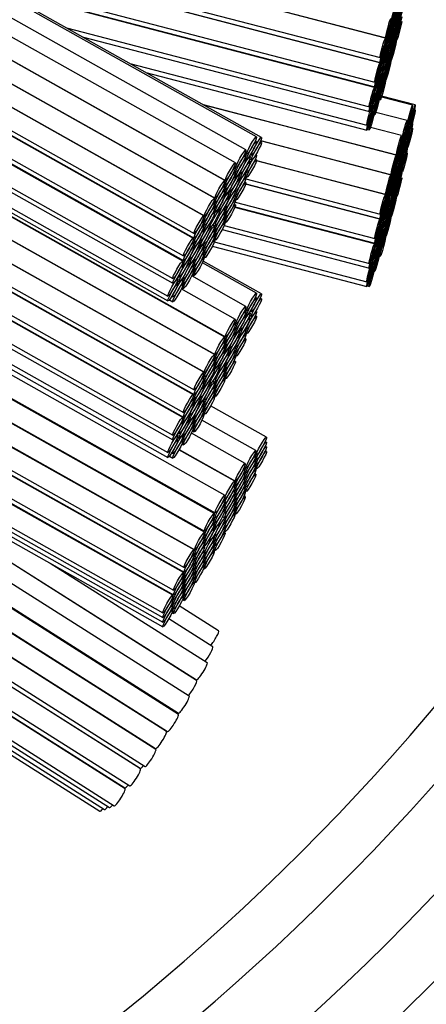
# Model space of a CAD drawing. Units: millimetres. Extents: x 0 to 835, y 0 to 1165.
# Drawn here: x 458 to 466, y 310 to 329 of the extents above; entities that cross this region are included whole.
import ezdxf
from ezdxf import colors
from ezdxf.entities.mleader import LeaderData, LeaderLine
from ezdxf.math import Vec2, Vec3

# ---------------------------------------------------------------- set-up
doc = ezdxf.new("R2010")
doc.units = ezdxf.units.MM
doc.layers.add('DV5_Défaut', color=7, linetype='Continuous')
doc.layers.add('Défaut', color=7, linetype='Continuous')

# ---------------------------------------------------------------- blocks, each defined once
blk = doc.blocks.new('_DOT')
at = {"color": 0}
blk.add_line((0, 0), (-1, 0), dxfattribs=at)
at = {"color": 0, "const_width": 0.333}
blk.add_lwpolyline([(-0.1665, 0, 1), (0.1665, 0, 1)], format="xyb", close=True, dxfattribs=at)
blk = doc.blocks.new('SE4')
at = {"layer": 'DV5_Défaut', "color": 7, "linetype": 'Continuous'}
for p, q in [((462.809, 326.764), (444.171, 337.249)), ((462.907, 326.749), (444.189, 337.279)), ((462.598, 326.502), (443.996, 336.966)), ((462.39, 326.245), (443.818, 336.692)), ((462.182, 325.894), (443.585, 336.356)), ((443.589, 336.362), (462.193, 325.896)), ((461.975, 325.544), (443.355, 336.019)), ((443.358, 336.025), (461.986, 325.546)), ((461.767, 325.194), (443.142, 335.672)), ((443.15, 335.675), (461.778, 325.196)), ((442.93, 335.332), (461.571, 324.845)), ((461.558, 324.747), (442.893, 335.248)), ((442.898, 335.255), (461.571, 324.751)), ((442.689, 334.904), (461.362, 324.399)), ((461.347, 324.297), (442.641, 334.821)), ((442.648, 334.833), (461.362, 324.305)), ((442.411, 334.397), (461.151, 323.855)), ((442.443, 334.473), (461.151, 323.949)), ((442.311, 334.146), (461.053, 323.603)), ((442.316, 334.047), (461.053, 323.506)), ((462.182, 322.79), (443.557, 333.267)), ((443.565, 333.271), (462.193, 322.792)), ((461.975, 322.44), (443.355, 332.914)), ((443.358, 332.921), (461.986, 322.441)), ((461.767, 322.09), (443.142, 332.567)), ((443.15, 332.571), (461.778, 322.091)), ((443.91, 331.676), (461.571, 321.741)), ((454.218, 331.637), (465.373, 328.725)), ((465.366, 328.721), (454.236, 331.627)), ((444.14, 331.452), (461.571, 321.646)), ((461.558, 321.643), (444.164, 331.428)), ((455.607, 330.856), (465.265, 328.334)), ((455.921, 330.679), (465.265, 328.239)), ((465.258, 328.234), (455.945, 330.665)), ((445.279, 330.342), (461.362, 321.295)), ((445.507, 330.12), (461.362, 321.201)), ((461.347, 321.193), (445.546, 330.082)), ((457.316, 329.894), (465.157, 327.847)), ((457.628, 329.719), (465.157, 327.753)), ((465.149, 327.743), (457.669, 329.696)), ((465.688, 329.058), (465.675, 329.062)), ((446.66, 328.996), (461.151, 320.844)), ((459.04, 328.924), (465.048, 327.356)), ((465.474, 329.017), (465.46, 329.021)), ((465.474, 328.923), (465.46, 328.927)), ((465.461, 329.026), (465.48, 329.021)), ((465.461, 328.932), (465.48, 328.927)), ((465.527, 328.89), (465.505, 328.895)), ((465.507, 328.9), (465.521, 328.896)), ((465.581, 328.856), (465.567, 328.86)), ((465.569, 328.865), (465.587, 328.86)), ((465.581, 328.95), (465.573, 328.952)), ((465.574, 328.957), (465.587, 328.954)), ((446.889, 328.774), (461.151, 320.75)), ((459.352, 328.749), (465.048, 327.262)), ((465.474, 328.829), (465.46, 328.833)), ((465.461, 328.838), (465.48, 328.833)), ((465.514, 328.801), (465.521, 328.799)), ((465.581, 328.762), (465.567, 328.766)), ((465.581, 328.668), (465.567, 328.671)), ((465.568, 328.676), (465.587, 328.671)), ((465.569, 328.771), (465.587, 328.766)), ((465.366, 328.626), (465.352, 328.63)), ((465.366, 328.533), (465.353, 328.536)), ((465.354, 328.635), (465.373, 328.63)), ((465.354, 328.541), (465.373, 328.536)), ((465.432, 328.496), (465.418, 328.5)), ((465.419, 328.504), (465.426, 328.503)), ((465.432, 328.593), (465.424, 328.595)), ((465.474, 328.56), (465.452, 328.565)), ((465.453, 328.57), (465.48, 328.563)), ((465.474, 328.466), (465.46, 328.469)), ((465.461, 328.474), (465.48, 328.469)), ((465.366, 328.438), (465.353, 328.442)), ((465.354, 328.447), (465.373, 328.442)), ((465.474, 328.372), (465.46, 328.375)), ((465.474, 328.277), (465.46, 328.281)), ((465.461, 328.38), (465.48, 328.375)), ((465.461, 328.285), (465.48, 328.281)), ((460.294, 328.219), (464.997, 326.991)), ((465.258, 328.14), (465.245, 328.144)), ((465.246, 328.15), (465.265, 328.145)), ((465.322, 328.095), (465.308, 328.099)), ((465.311, 328.115), (465.331, 328.109)), ((465.322, 328.192), (465.314, 328.194)), ((465.318, 328.209), (465.331, 328.206)), ((465.366, 328.075), (465.353, 328.078)), ((465.354, 328.084), (465.373, 328.079)), ((465.366, 328.169), (465.357, 328.171)), ((465.358, 328.176), (465.373, 328.173)), ((447.634, 328.048), (461.053, 320.499)), ((460.615, 328.039), (464.997, 326.894)), ((465.258, 328.046), (465.245, 328.05)), ((465.246, 328.056), (465.265, 328.051)), ((465.366, 327.886), (465.352, 327.89)), ((465.366, 327.981), (465.353, 327.985)), ((465.354, 327.99), (465.373, 327.985)), ((465.354, 327.895), (465.373, 327.89)), ((447.868, 327.82), (461.053, 320.402)), ((465.213, 327.699), (465.199, 327.703)), ((465.201, 327.713), (465.221, 327.708)), ((465.213, 327.796), (465.205, 327.798)), ((465.208, 327.808), (465.221, 327.805)), ((465.258, 327.682), (465.245, 327.686)), ((465.246, 327.693), (465.265, 327.688)), ((465.258, 327.776), (465.249, 327.779)), ((465.251, 327.786), (465.265, 327.782)), ((462.186, 319.647), (448.154, 327.541)), ((465.149, 327.649), (465.135, 327.652)), ((465.138, 327.664), (465.157, 327.659)), ((465.258, 327.589), (465.245, 327.592)), ((465.246, 327.599), (465.265, 327.594)), ((465.246, 327.504), (465.265, 327.499)), ((465.906, 327.39), (465.287, 327.551)), ((465.956, 327.394), (465.292, 327.567)), ((461.738, 327.407), (465.587, 326.402)), ((465.581, 326.398), (461.756, 327.397)), ((465.098, 327.281), (465.084, 327.285)), ((465.098, 327.378), (465.09, 327.38)), ((465.091, 327.318), (465.112, 327.312)), ((465.099, 327.412), (465.112, 327.409)), ((465.149, 327.285), (465.135, 327.289)), ((465.138, 327.3), (465.157, 327.295)), ((465.149, 327.379), (465.14, 327.382)), ((465.143, 327.393), (465.157, 327.389)), ((465.906, 327.296), (465.892, 327.299)), ((465.956, 327.297), (465.942, 327.301)), ((465.138, 327.207), (465.157, 327.201)), ((465.796, 327.086), (465.177, 327.248)), ((465.006, 326.909), (465.048, 326.898)), ((465.034, 326.996), (465.048, 326.992)), ((465.688, 326.789), (465.07, 326.95)), ((465.796, 326.993), (465.783, 326.996)), ((465.796, 326.899), (465.783, 326.902)), ((465.785, 327.008), (465.805, 327.003)), ((465.785, 326.914), (465.805, 326.909)), ((465.841, 326.976), (465.832, 326.978)), ((465.834, 326.916), (465.855, 326.91)), ((465.842, 327.01), (465.855, 327.007)), ((465.906, 326.932), (465.892, 326.936)), ((465.906, 327.026), (465.897, 327.028)), ((465.688, 326.694), (465.675, 326.698)), ((465.676, 326.704), (465.695, 326.699)), ((465.841, 326.879), (465.827, 326.883)), ((462.809, 326.67), (462.785, 326.684)), ((462.907, 326.652), (462.882, 326.667)), ((465.474, 326.007), (462.889, 326.682)), ((462.891, 326.687), (465.48, 326.011)), ((465.688, 326.6), (465.675, 326.604)), ((465.688, 326.506), (465.675, 326.51)), ((465.676, 326.61), (465.695, 326.606)), ((465.676, 326.516), (465.695, 326.512)), ((465.732, 326.58), (465.723, 326.582)), ((465.726, 326.593), (465.74, 326.589)), ((465.796, 326.535), (465.783, 326.539)), ((465.785, 326.55), (465.805, 326.545)), ((465.796, 326.629), (465.788, 326.631)), ((465.791, 326.643), (465.805, 326.639)), ((449.269, 326.455), (461.989, 319.299)), ((461.971, 319.285), (449.327, 326.398)), ((462.598, 326.408), (462.574, 326.422)), ((462.598, 326.314), (462.574, 326.328)), ((462.579, 326.34), (462.613, 326.322)), ((462.58, 326.434), (462.613, 326.416)), ((462.685, 326.374), (462.669, 326.384)), ((462.674, 326.325), (462.711, 326.304)), ((462.688, 326.413), (462.711, 326.4)), ((462.809, 326.307), (462.785, 326.32)), ((462.809, 326.401), (462.794, 326.409)), ((465.581, 326.303), (465.567, 326.307)), ((465.568, 326.312), (465.587, 326.307)), ((465.732, 326.483), (465.718, 326.487)), ((465.721, 326.498), (465.74, 326.492)), ((465.796, 326.441), (465.783, 326.445)), ((462.39, 326.15), (462.365, 326.164)), ((462.369, 326.172), (462.402, 326.153)), ((462.685, 326.278), (462.66, 326.292)), ((465.366, 325.617), (462.808, 326.285)), ((462.809, 326.29), (465.373, 325.62)), ((465.581, 326.209), (465.567, 326.213)), ((465.581, 326.115), (465.567, 326.119)), ((465.569, 326.218), (465.587, 326.213)), ((465.569, 326.124), (465.587, 326.119)), ((465.622, 326.179), (465.613, 326.181)), ((465.617, 326.196), (465.631, 326.193)), ((465.688, 326.143), (465.675, 326.146)), ((465.676, 326.153), (465.695, 326.148)), ((465.688, 326.237), (465.68, 326.239)), ((465.682, 326.245), (465.695, 326.242)), ((462.39, 326.056), (462.365, 326.07)), ((462.39, 325.962), (462.365, 325.976)), ((462.369, 326.078), (462.402, 326.059)), ((462.369, 325.984), (462.402, 325.965)), ((462.475, 325.923), (462.449, 325.937)), ((462.455, 325.949), (462.489, 325.929)), ((462.475, 326.019), (462.458, 326.028)), ((462.465, 326.039), (462.489, 326.026)), ((462.598, 325.95), (462.574, 325.964)), ((462.579, 325.977), (462.613, 325.958)), ((462.598, 326.044), (462.584, 326.053)), ((462.591, 326.065), (462.613, 326.052)), ((462.596, 325.927), (465.265, 325.23)), ((465.474, 325.913), (465.46, 325.916)), ((465.461, 325.921), (465.48, 325.916)), ((465.622, 326.082), (465.608, 326.086)), ((465.611, 326.101), (465.631, 326.096)), ((465.688, 326.049), (465.675, 326.052)), ((465.688, 325.954), (465.675, 325.957)), ((465.676, 326.059), (465.695, 326.054)), ((462.182, 325.8), (462.157, 325.814)), ((462.182, 325.706), (462.158, 325.72)), ((462.16, 325.82), (462.193, 325.801)), ((462.161, 325.726), (462.193, 325.708)), ((462.598, 325.856), (462.574, 325.87)), ((465.258, 325.13), (462.594, 325.825)), ((462.596, 325.832), (465.265, 325.135)), ((465.474, 325.819), (465.46, 325.822)), ((465.474, 325.725), (465.46, 325.728)), ((465.461, 325.827), (465.48, 325.822)), ((465.461, 325.733), (465.48, 325.728)), ((465.527, 325.785), (465.505, 325.791)), ((465.507, 325.795), (465.521, 325.792)), ((465.581, 325.752), (465.567, 325.755)), ((465.569, 325.76), (465.587, 325.755)), ((465.581, 325.846), (465.573, 325.848)), ((465.574, 325.853), (465.587, 325.849)), ((462.182, 325.612), (462.158, 325.626)), ((462.161, 325.632), (462.193, 325.613)), ((462.262, 325.563), (462.236, 325.577)), ((462.244, 325.594), (462.279, 325.574)), ((462.262, 325.66), (462.245, 325.669)), ((462.255, 325.684), (462.279, 325.67)), ((462.39, 325.599), (462.365, 325.612)), ((462.369, 325.62), (462.402, 325.602)), ((462.369, 325.526), (462.402, 325.508)), ((462.39, 325.693), (462.375, 325.701)), ((462.38, 325.708), (462.402, 325.696)), ((465.366, 325.522), (465.352, 325.526)), ((465.354, 325.531), (465.373, 325.526)), ((465.514, 325.697), (465.521, 325.695)), ((465.581, 325.658), (465.567, 325.661)), ((465.581, 325.563), (465.567, 325.567)), ((465.568, 325.572), (465.587, 325.567)), ((465.569, 325.666), (465.587, 325.662)), ((461.975, 325.45), (461.95, 325.463)), ((461.975, 325.356), (461.95, 325.369)), ((461.953, 325.47), (461.986, 325.451)), ((461.953, 325.376), (461.986, 325.357)), ((462.182, 325.342), (462.167, 325.35)), ((462.171, 325.357), (462.193, 325.344)), ((462.39, 325.505), (462.365, 325.518)), ((462.39, 325.41), (462.365, 325.424)), ((465.149, 324.638), (462.379, 325.362)), ((462.383, 325.467), (465.157, 324.743)), ((462.383, 325.373), (465.157, 324.649)), ((465.366, 325.428), (465.353, 325.432)), ((465.366, 325.334), (465.353, 325.338)), ((465.354, 325.437), (465.373, 325.432)), ((465.354, 325.343), (465.373, 325.338)), ((465.432, 325.392), (465.418, 325.396)), ((465.419, 325.4), (465.426, 325.398)), ((465.432, 325.489), (465.424, 325.491)), ((465.474, 325.455), (465.452, 325.461)), ((465.453, 325.466), (465.48, 325.459)), ((465.474, 325.361), (465.46, 325.365)), ((465.461, 325.37), (465.48, 325.365)), ((450.441, 325.312), (461.775, 318.937)), ((461.779, 318.917), (450.484, 325.27)), ((461.975, 325.262), (461.95, 325.275)), ((461.953, 325.282), (461.986, 325.263)), ((462.078, 325.302), (462.04, 325.323)), ((462.041, 325.325), (462.065, 325.311)), ((462.054, 325.221), (462.065, 325.214)), ((462.182, 325.248), (462.158, 325.262)), ((462.182, 325.154), (462.158, 325.168)), ((462.161, 325.268), (462.193, 325.25)), ((462.161, 325.174), (462.193, 325.156)), ((465.474, 325.267), (465.46, 325.271)), ((465.474, 325.173), (465.46, 325.176)), ((465.461, 325.276), (465.48, 325.271)), ((465.461, 325.181), (465.48, 325.176)), ((461.767, 325.099), (461.742, 325.113)), ((461.767, 325.005), (461.743, 325.019)), ((461.745, 325.12), (461.778, 325.101)), ((461.746, 325.026), (461.778, 325.007)), ((461.87, 324.96), (461.882, 324.953)), ((461.895, 324.944), (461.87, 324.959)), ((461.895, 325.041), (461.88, 325.049)), ((461.975, 324.992), (461.937, 325.014)), ((461.94, 325.019), (461.986, 324.994)), ((462.182, 325.06), (462.157, 325.073)), ((462.16, 325.08), (462.193, 325.061)), ((462.168, 325.003), (465.048, 324.251)), ((465.258, 325.036), (465.245, 325.039)), ((465.258, 324.942), (465.245, 324.945)), ((465.246, 325.046), (465.265, 325.041)), ((465.246, 324.952), (465.265, 324.947)), ((465.322, 324.991), (465.308, 324.995)), ((465.311, 325.01), (465.331, 325.005)), ((465.322, 325.088), (465.314, 325.09)), ((465.318, 325.105), (465.331, 325.102)), ((465.366, 324.971), (465.353, 324.974)), ((465.354, 324.979), (465.373, 324.974)), ((465.366, 325.065), (465.357, 325.067)), ((465.358, 325.072), (465.373, 325.068)), ((461.767, 324.911), (461.743, 324.925)), ((461.746, 324.932), (461.778, 324.913)), ((461.975, 324.898), (461.95, 324.912)), ((461.975, 324.804), (461.95, 324.818)), ((461.953, 324.918), (461.986, 324.9)), ((461.953, 324.824), (461.986, 324.806)), ((462.128, 324.92), (465.048, 324.157)), ((465.366, 324.782), (465.352, 324.786)), ((465.366, 324.877), (465.353, 324.88)), ((465.354, 324.885), (465.373, 324.88)), ((465.354, 324.791), (465.373, 324.786)), ((461.558, 324.654), (461.534, 324.667)), ((461.558, 324.56), (461.534, 324.573)), ((461.538, 324.675), (461.571, 324.657)), ((461.538, 324.581), (461.571, 324.563)), ((461.682, 324.585), (461.657, 324.599)), ((461.664, 324.615), (461.699, 324.596)), ((461.682, 324.681), (461.667, 324.69)), ((461.676, 324.705), (461.699, 324.692)), ((461.767, 324.548), (461.743, 324.562)), ((461.746, 324.568), (461.778, 324.549)), ((461.767, 324.642), (461.75, 324.651)), ((461.754, 324.657), (461.778, 324.644)), ((461.931, 324.59), (464.997, 323.79)), ((461.975, 324.71), (461.95, 324.723)), ((461.953, 324.73), (461.986, 324.711)), ((461.97, 324.677), (464.997, 323.887)), ((465.149, 324.544), (465.135, 324.548)), ((465.138, 324.56), (465.157, 324.555)), ((465.213, 324.595), (465.199, 324.598)), ((465.201, 324.609), (465.221, 324.604)), ((465.213, 324.691), (465.205, 324.693)), ((465.208, 324.704), (465.221, 324.701)), ((465.258, 324.578), (465.245, 324.582)), ((465.246, 324.588), (465.265, 324.584)), ((465.258, 324.672), (465.249, 324.675)), ((465.251, 324.681), (465.265, 324.678)), ((461.767, 324.359), (461.742, 324.373)), ((461.767, 324.454), (461.743, 324.468)), ((461.745, 324.38), (461.778, 324.361)), ((461.746, 324.474), (461.778, 324.456)), ((465.258, 324.484), (465.245, 324.488)), ((465.246, 324.495), (465.265, 324.49)), ((465.246, 324.4), (465.265, 324.395)), ((451.599, 324.184), (461.583, 318.568)), ((461.57, 318.564), (451.626, 324.158)), ((461.347, 324.203), (461.323, 324.217)), ((461.329, 324.23), (461.362, 324.211)), ((461.471, 324.23), (461.446, 324.244)), ((461.452, 324.256), (461.486, 324.236)), ((461.471, 324.326), (461.457, 324.334)), ((461.463, 324.345), (461.486, 324.333)), ((461.558, 324.196), (461.534, 324.21)), ((461.538, 324.218), (461.571, 324.199)), ((461.558, 324.29), (461.542, 324.299)), ((461.547, 324.307), (461.571, 324.293)), ((462.809, 323.66), (461.736, 324.264)), ((462.907, 323.645), (461.75, 324.295)), ((465.098, 324.177), (465.084, 324.181)), ((465.098, 324.274), (465.09, 324.276)), ((465.091, 324.213), (465.112, 324.208)), ((465.099, 324.308), (465.112, 324.304)), ((465.149, 324.181), (465.135, 324.184)), ((465.138, 324.196), (465.157, 324.191)), ((465.149, 324.275), (465.14, 324.277)), ((465.143, 324.289), (465.157, 324.285)), ((461.25, 323.952), (461.235, 323.96)), ((461.253, 323.99), (461.275, 323.977)), ((462.598, 323.398), (461.525, 324.001)), ((461.558, 324.102), (461.534, 324.116)), ((461.538, 324.124), (461.571, 324.105)), ((461.538, 324.029), (461.571, 324.011)), ((465.138, 324.102), (465.157, 324.097)), ((461.25, 323.855), (461.224, 323.869)), ((461.238, 323.902), (461.275, 323.881)), ((461.347, 323.84), (461.323, 323.853)), ((461.329, 323.866), (461.362, 323.847)), ((461.329, 323.772), (461.362, 323.753)), ((461.347, 323.934), (461.331, 323.943)), ((461.339, 323.955), (461.362, 323.941)), ((465.006, 323.805), (465.048, 323.794)), ((465.034, 323.891), (465.048, 323.888)), ((461.128, 323.598), (461.151, 323.585)), ((462.39, 323.14), (461.316, 323.744)), ((462.809, 323.566), (462.785, 323.58)), ((461.081, 323.53), (461.151, 323.491)), ((462.907, 323.548), (462.882, 323.562)), ((462.598, 323.304), (462.574, 323.317)), ((462.598, 323.21), (462.574, 323.223)), ((462.579, 323.236), (462.613, 323.217)), ((462.58, 323.33), (462.613, 323.311)), ((462.685, 323.174), (462.66, 323.188)), ((462.685, 323.27), (462.669, 323.279)), ((462.674, 323.22), (462.711, 323.199)), ((462.688, 323.309), (462.711, 323.296)), ((462.809, 323.202), (462.785, 323.216)), ((462.809, 323.296), (462.794, 323.305)), ((452.741, 323.072), (461.374, 318.215)), ((462.39, 323.046), (462.365, 323.06)), ((462.369, 323.068), (462.402, 323.049)), ((452.971, 322.847), (461.374, 318.12)), ((461.361, 318.117), (452.998, 322.822)), ((462.39, 322.952), (462.365, 322.965)), ((462.39, 322.858), (462.365, 322.871)), ((462.369, 322.974), (462.402, 322.955)), ((462.369, 322.88), (462.402, 322.861)), ((462.475, 322.818), (462.449, 322.832)), ((462.455, 322.844), (462.489, 322.825)), ((462.475, 322.915), (462.458, 322.924)), ((462.465, 322.935), (462.489, 322.921)), ((462.598, 322.846), (462.574, 322.86)), ((462.579, 322.873), (462.613, 322.854)), ((462.598, 322.94), (462.584, 322.948)), ((462.591, 322.96), (462.613, 322.948)), ((462.182, 322.695), (462.157, 322.709)), ((462.182, 322.602), (462.158, 322.615)), ((462.16, 322.716), (462.193, 322.697)), ((462.161, 322.622), (462.193, 322.603)), ((462.39, 322.588), (462.375, 322.596)), ((462.38, 322.604), (462.402, 322.591)), ((462.598, 322.752), (462.574, 322.766)), ((462.182, 322.507), (462.158, 322.521)), ((462.161, 322.528), (462.193, 322.509)), ((462.262, 322.459), (462.236, 322.473)), ((462.244, 322.489), (462.279, 322.47)), ((462.262, 322.555), (462.245, 322.565)), ((462.255, 322.58), (462.279, 322.566)), ((462.39, 322.494), (462.365, 322.508)), ((462.39, 322.4), (462.365, 322.414)), ((462.369, 322.516), (462.402, 322.497)), ((462.369, 322.422), (462.402, 322.404)), ((461.975, 322.345), (461.95, 322.359)), ((461.975, 322.251), (461.95, 322.265)), ((461.953, 322.365), (461.986, 322.347)), ((461.953, 322.271), (461.986, 322.253)), ((462.078, 322.198), (462.04, 322.219)), ((462.041, 322.22), (462.065, 322.207)), ((462.182, 322.238), (462.167, 322.246)), ((462.171, 322.252), (462.193, 322.24)), ((462.39, 322.306), (462.365, 322.319)), ((461.767, 321.995), (461.742, 322.009)), ((461.745, 322.015), (461.778, 321.997)), ((461.975, 322.157), (461.95, 322.171)), ((461.953, 322.177), (461.986, 322.159)), ((462.054, 322.117), (462.065, 322.11)), ((462.182, 322.144), (462.158, 322.158)), ((462.182, 322.05), (462.158, 322.064)), ((462.161, 322.164), (462.193, 322.146)), ((462.161, 322.07), (462.193, 322.052)), ((461.767, 321.901), (461.743, 321.915)), ((461.767, 321.807), (461.743, 321.821)), ((461.746, 321.921), (461.778, 321.903)), ((461.746, 321.827), (461.778, 321.809)), ((461.87, 321.856), (461.882, 321.849)), ((461.895, 321.84), (461.87, 321.854)), ((461.895, 321.937), (461.88, 321.945)), ((461.975, 321.888), (461.937, 321.909)), ((461.94, 321.915), (461.986, 321.889)), ((461.953, 321.814), (461.986, 321.795)), ((462.182, 321.955), (462.157, 321.969)), ((462.16, 321.976), (462.193, 321.957)), ((454.112, 321.736), (461.165, 317.768)), ((461.975, 321.794), (461.95, 321.807)), ((461.975, 321.7), (461.95, 321.714)), ((461.975, 321.605), (461.95, 321.619)), ((461.953, 321.72), (461.986, 321.701)), ((461.953, 321.625), (461.986, 321.607)), ((454.34, 321.514), (461.165, 317.674)), ((461.151, 317.668), (454.375, 321.479)), ((461.558, 321.549), (461.534, 321.563)), ((461.558, 321.455), (461.534, 321.469)), ((461.538, 321.571), (461.571, 321.552)), ((461.538, 321.477), (461.571, 321.458)), ((461.682, 321.481), (461.657, 321.495)), ((461.664, 321.511), (461.699, 321.491)), ((461.682, 321.577), (461.667, 321.585)), ((461.676, 321.601), (461.699, 321.588)), ((461.767, 321.443), (461.743, 321.457)), ((461.746, 321.464), (461.778, 321.445)), ((461.767, 321.538), (461.75, 321.547)), ((461.754, 321.553), (461.778, 321.539)), ((463.006, 320.799), (461.898, 321.423)), ((461.471, 321.222), (461.457, 321.23)), ((461.463, 321.241), (461.486, 321.228)), ((461.767, 321.255), (461.742, 321.269)), ((461.767, 321.35), (461.743, 321.363)), ((461.745, 321.275), (461.778, 321.257)), ((461.746, 321.37), (461.778, 321.351)), ((461.347, 321.099), (461.323, 321.113)), ((461.329, 321.125), (461.362, 321.107)), ((461.471, 321.125), (461.446, 321.139)), ((461.452, 321.151), (461.486, 321.132)), ((461.558, 321.092), (461.534, 321.105)), ((461.538, 321.113), (461.571, 321.095)), ((461.558, 321.186), (461.542, 321.195)), ((461.547, 321.202), (461.571, 321.189)), ((462.796, 320.538), (461.726, 321.14)), ((461.25, 320.847), (461.235, 320.856)), ((461.253, 320.886), (461.275, 320.873)), ((461.347, 320.829), (461.331, 320.839)), ((461.339, 320.85), (461.362, 320.837)), ((462.587, 320.28), (461.517, 320.882)), ((461.558, 320.998), (461.534, 321.011)), ((461.538, 321.02), (461.571, 321.001)), ((461.538, 320.925), (461.571, 320.906)), ((461.25, 320.751), (461.224, 320.765)), ((461.238, 320.797), (461.275, 320.777)), ((461.347, 320.735), (461.323, 320.749)), ((461.329, 320.762), (461.362, 320.743)), ((461.329, 320.668), (461.362, 320.649)), ((463.006, 320.706), (462.982, 320.719)), ((461.128, 320.494), (461.151, 320.481)), ((462.378, 319.928), (461.27, 320.551)), ((461.274, 320.56), (462.391, 319.932)), ((462.796, 320.444), (462.771, 320.458)), ((462.777, 320.469), (462.81, 320.45)), ((463.006, 320.612), (462.982, 320.626)), ((463.006, 320.519), (462.982, 320.533)), ((455.49, 320.393), (460.954, 317.319)), ((461.081, 320.426), (461.151, 320.387)), ((462.796, 320.351), (462.771, 320.364)), ((462.796, 320.257), (462.771, 320.271)), ((462.777, 320.376), (462.81, 320.357)), ((462.777, 320.282), (462.81, 320.264)), ((455.716, 320.172), (460.954, 317.226)), ((462.587, 320.185), (462.562, 320.199)), ((462.587, 320.092), (462.563, 320.105)), ((462.566, 320.208), (462.599, 320.189)), ((462.566, 320.114), (462.599, 320.095)), ((462.796, 320.164), (462.771, 320.177)), ((462.796, 320.07), (462.771, 320.084)), ((462.777, 320.189), (462.81, 320.17)), ((455.943, 319.952), (460.954, 317.132)), ((462.587, 319.998), (462.563, 320.012)), ((462.587, 319.905), (462.563, 319.918)), ((462.567, 320.02), (462.599, 320.002)), ((462.567, 319.927), (462.599, 319.909)), ((456.17, 319.731), (460.954, 317.039)), ((462.378, 319.833), (462.353, 319.847)), ((462.378, 319.739), (462.354, 319.753)), ((462.357, 319.856), (462.391, 319.837)), ((462.358, 319.762), (462.391, 319.743)), ((462.358, 319.668), (462.391, 319.65)), ((462.587, 319.812), (462.563, 319.825)), ((462.587, 319.718), (462.563, 319.731)), ((462.566, 319.74), (462.599, 319.721)), ((462.567, 319.834), (462.599, 319.815)), ((462.186, 319.547), (462.159, 319.562)), ((462.186, 319.453), (462.161, 319.467)), ((462.17, 319.586), (462.182, 319.579)), ((462.171, 319.49), (462.182, 319.484)), ((462.378, 319.646), (462.354, 319.659)), ((462.378, 319.552), (462.354, 319.566)), ((462.378, 319.459), (462.354, 319.472)), ((462.358, 319.575), (462.391, 319.556)), ((462.358, 319.481), (462.391, 319.463)), ((462.587, 319.623), (462.562, 319.637)), ((462.186, 319.357), (462.161, 319.371)), ((462.172, 319.396), (462.182, 319.39)), ((462.172, 319.302), (462.182, 319.297)), ((462.378, 319.27), (462.353, 319.284)), ((462.378, 319.365), (462.354, 319.379)), ((462.357, 319.293), (462.391, 319.274)), ((462.358, 319.388), (462.391, 319.369)), ((461.971, 319.185), (461.945, 319.2)), ((461.971, 319.091), (461.946, 319.104)), ((461.953, 319.219), (461.989, 319.199)), ((461.955, 319.124), (461.989, 319.104)), ((462.078, 319.093), (462.065, 319.101)), ((462.186, 319.192), (462.134, 319.221)), ((462.138, 319.228), (462.182, 319.204)), ((462.186, 319.096), (462.161, 319.11)), ((462.165, 319.12), (462.182, 319.11)), ((457.027, 318.895), (461.616, 315.986)), ((461.971, 318.995), (461.946, 319.009)), ((461.955, 319.028), (461.989, 319.008)), ((462.186, 318.902), (462.159, 318.916)), ((462.186, 319.001), (462.161, 319.015)), ((462.166, 319.025), (462.182, 319.016)), ((462.166, 318.931), (462.182, 318.921)), ((461.622, 315.971), (457.061, 318.862)), ((461.779, 318.822), (461.754, 318.835)), ((461.779, 318.728), (461.754, 318.741)), ((461.759, 318.846), (461.775, 318.837)), ((461.759, 318.751), (461.775, 318.742)), ((461.861, 318.756), (461.882, 318.745)), ((461.971, 318.734), (461.946, 318.748)), ((461.955, 318.767), (461.989, 318.747)), ((461.971, 318.83), (461.958, 318.837)), ((461.969, 318.855), (461.989, 318.843)), ((461.549, 318.492), (461.583, 318.473)), ((461.779, 318.634), (461.755, 318.648)), ((461.779, 318.541), (461.755, 318.555)), ((461.758, 318.656), (461.775, 318.646)), ((461.971, 318.539), (461.945, 318.554)), ((461.971, 318.639), (461.946, 318.653)), ((461.953, 318.573), (461.989, 318.553)), ((461.955, 318.672), (461.989, 318.653)), ((461.831, 316.324), (458.717, 318.298)), ((461.57, 318.469), (461.545, 318.483)), ((461.57, 318.375), (461.545, 318.389)), ((461.57, 318.282), (461.546, 318.295)), ((461.55, 318.398), (461.583, 318.379)), ((461.55, 318.304), (461.583, 318.286)), ((461.779, 318.354), (461.754, 318.368)), ((461.779, 318.448), (461.755, 318.461)), ((461.764, 318.296), (461.775, 318.291)), ((461.765, 318.391), (461.775, 318.385)), ((461.766, 318.486), (461.775, 318.481)), ((461.57, 318.188), (461.546, 318.202)), ((461.57, 318.095), (461.546, 318.109)), ((461.55, 318.211), (461.583, 318.192)), ((461.55, 318.118), (461.583, 318.099)), ((461.779, 318.259), (461.754, 318.273)), ((461.763, 318.198), (461.775, 318.191)), ((461.474, 315.664), (457.864, 317.953)), ((461.361, 318.023), (461.337, 318.036)), ((461.361, 317.929), (461.337, 317.943)), ((461.341, 318.045), (461.374, 318.026)), ((461.341, 317.952), (461.374, 317.933)), ((461.57, 318.001), (461.545, 318.015)), ((461.57, 317.906), (461.545, 317.92)), ((461.549, 317.929), (461.583, 317.91)), ((461.55, 318.024), (461.583, 318.005)), ((461.361, 317.836), (461.337, 317.85)), ((461.361, 317.743), (461.337, 317.756)), ((461.341, 317.858), (461.374, 317.84)), ((461.341, 317.765), (461.374, 317.746)), ((461.26, 315.302), (457.687, 317.566)), ((457.703, 317.581), (461.26, 315.326)), ((461.151, 317.574), (461.126, 317.588)), ((461.132, 317.599), (461.165, 317.581)), ((461.361, 317.649), (461.337, 317.663)), ((461.34, 317.576), (461.374, 317.558)), ((461.341, 317.671), (461.374, 317.653)), ((461.151, 317.481), (461.126, 317.495)), ((461.151, 317.388), (461.126, 317.401)), ((461.132, 317.506), (461.165, 317.487)), ((461.132, 317.413), (461.165, 317.394)), ((461.132, 317.319), (461.165, 317.3)), ((462.057, 316.958), (461.276, 317.453)), ((461.022, 314.96), (457.441, 317.23)), ((457.452, 317.242), (461.046, 314.964)), ((461.943, 316.639), (461.067, 317.194)), ((460.813, 314.607), (457.196, 316.901)), ((457.202, 316.908), (460.808, 314.622)), ((460.508, 314.218), (456.836, 316.546)), ((456.843, 316.552), (460.503, 314.232)), ((456.901, 316.614), (460.599, 314.27)), ((460.202, 313.826), (456.495, 316.176)), ((456.505, 316.184), (460.198, 313.844)), ((456.569, 316.241), (460.294, 313.88)), ((457.207, 315.251), (459.988, 313.488)), ((457.492, 314.974), (459.892, 313.452)), ((457.729, 314.726), (459.797, 313.415)), ((457.729, 314.629), (459.702, 313.379))]:
    blk.add_line(p, q, dxfattribs=at)
for radius, start in [(50, 96.8921), (49, 97.0335), (47.8, 97.211), (46.319, 97.4428), (45.319, 272.5996)]:
    blk.add_arc((431.669, 344.631), radius, start, 0, dxfattribs=at)
for centre, major_axis, ratio in [((465.53, 329.214), (0.051, 0.194), 0.058222), ((465.53, 329.12), (0.051, 0.194), 0.058222), ((465.572, 329.089), (0.051, 0.194), 0.058222), ((465.638, 329.147), (0.051, 0.194), 0.058222), ((465.638, 329.053), (0.051, 0.194), 0.058222), ((465.423, 328.918), (0.051, 0.194), 0.058222), ((465.53, 329.026), (0.051, 0.194), 0.058222), ((465.572, 328.993), (0.051, 0.194), 0.058222), ((465.638, 328.959), (0.051, 0.194), 0.058222), ((465.638, 328.865), (0.051, 0.194), 0.058222), ((465.423, 328.824), (0.051, 0.194), 0.058222), ((465.423, 328.73), (0.051, 0.194), 0.058222), ((465.477, 328.696), (0.051, 0.194), 0.058222), ((465.53, 328.757), (0.051, 0.194), 0.058222), ((465.53, 328.663), (0.051, 0.194), 0.058222), ((465.316, 328.528), (0.051, 0.194), 0.058222), ((465.423, 328.636), (0.051, 0.194), 0.058222), ((465.53, 328.569), (0.051, 0.194), 0.058222), ((465.53, 328.474), (0.051, 0.194), 0.058222), ((465.316, 328.433), (0.051, 0.194), 0.058222), ((465.316, 328.339), (0.051, 0.194), 0.058222), ((465.382, 328.399), (0.051, 0.194), 0.058222), ((465.382, 328.303), (0.051, 0.194), 0.058222), ((465.423, 328.366), (0.051, 0.194), 0.058222), ((465.423, 328.272), (0.051, 0.194), 0.058222), ((465.316, 328.245), (0.051, 0.194), 0.058222), ((465.423, 328.178), (0.051, 0.194), 0.058222), ((465.423, 328.084), (0.051, 0.194), 0.058222), ((465.208, 328.04), (0.051, 0.194), 0.058222), ((465.208, 327.947), (0.051, 0.194), 0.058222), ((465.272, 327.998), (0.051, 0.194), 0.058222), ((465.272, 327.902), (0.051, 0.194), 0.058222), ((465.316, 327.975), (0.051, 0.194), 0.058222), ((465.316, 327.881), (0.051, 0.194), 0.058222), ((465.208, 327.853), (0.051, 0.194), 0.058222), ((465.316, 327.787), (0.051, 0.194), 0.058222), ((465.316, 327.693), (0.051, 0.194), 0.058222), ((465.098, 327.549), (0.051, 0.194), 0.058222), ((465.163, 327.602), (0.051, 0.194), 0.058222), ((465.163, 327.506), (0.051, 0.194), 0.058222), ((465.208, 327.583), (0.051, 0.194), 0.058222), ((465.208, 327.489), (0.051, 0.194), 0.058222), ((465.098, 327.455), (0.051, 0.194), 0.058222), ((465.208, 327.395), (0.051, 0.194), 0.058222), ((465.048, 327.184), (0.051, 0.194), 0.058222), ((465.048, 327.088), (0.051, 0.194), 0.058222), ((465.098, 327.186), (0.051, 0.194), 0.058222), ((465.098, 327.092), (0.051, 0.194), 0.058222), ((465.855, 327.196), (0.051, 0.194), 0.058222), ((465.855, 327.102), (0.051, 0.194), 0.058222), ((465.906, 327.2), (0.051, 0.194), 0.058222), ((465.906, 327.104), (0.051, 0.194), 0.058222), ((465.746, 326.893), (0.051, 0.194), 0.058222), ((465.746, 326.799), (0.051, 0.194), 0.058222), ((465.746, 326.705), (0.051, 0.194), 0.058222), ((465.791, 326.782), (0.051, 0.194), 0.058222), ((465.855, 326.833), (0.051, 0.194), 0.058222), ((465.855, 326.739), (0.051, 0.194), 0.058222), ((462.711, 326.59), (0.098, 0.174), 0.112476), ((462.809, 326.575), (0.098, 0.174), 0.112476), ((465.638, 326.595), (0.051, 0.194), 0.058222), ((465.638, 326.501), (0.051, 0.194), 0.058222), ((465.791, 326.686), (0.051, 0.194), 0.058222), ((462.5, 326.328), (0.098, 0.174), 0.112476), ((462.711, 326.496), (0.098, 0.174), 0.112476), ((462.809, 326.478), (0.098, 0.174), 0.112476), ((465.638, 326.407), (0.051, 0.194), 0.058222), ((465.638, 326.313), (0.051, 0.194), 0.058222), ((465.682, 326.386), (0.051, 0.194), 0.058222), ((465.746, 326.435), (0.051, 0.194), 0.058222), ((465.746, 326.341), (0.051, 0.194), 0.058222), ((462.5, 326.234), (0.098, 0.174), 0.112476), ((462.5, 326.14), (0.098, 0.174), 0.112476), ((462.587, 326.2), (0.098, 0.174), 0.112476), ((462.711, 326.226), (0.098, 0.174), 0.112476), ((462.711, 326.132), (0.098, 0.174), 0.112476), ((465.53, 326.204), (0.051, 0.194), 0.058222), ((465.53, 326.11), (0.051, 0.194), 0.058222), ((465.682, 326.29), (0.051, 0.194), 0.058222), ((465.746, 326.248), (0.051, 0.194), 0.058222), ((462.292, 326.07), (0.098, 0.174), 0.112476), ((462.292, 325.976), (0.098, 0.174), 0.112476), ((462.587, 326.104), (0.098, 0.174), 0.112476), ((465.53, 326.016), (0.051, 0.194), 0.058222), ((465.53, 325.922), (0.051, 0.194), 0.058222), ((465.572, 325.985), (0.051, 0.194), 0.058222), ((465.638, 326.043), (0.051, 0.194), 0.058222), ((465.638, 325.949), (0.051, 0.194), 0.058222), ((462.292, 325.882), (0.098, 0.174), 0.112476), ((462.292, 325.788), (0.098, 0.174), 0.112476), ((462.377, 325.845), (0.098, 0.174), 0.112476), ((462.377, 325.748), (0.098, 0.174), 0.112476), ((462.5, 325.87), (0.098, 0.174), 0.112476), ((462.5, 325.776), (0.098, 0.174), 0.112476), ((465.423, 325.814), (0.051, 0.194), 0.058222), ((465.423, 325.719), (0.051, 0.194), 0.058222), ((465.572, 325.889), (0.051, 0.194), 0.058222), ((465.638, 325.855), (0.051, 0.194), 0.058222), ((465.638, 325.76), (0.051, 0.194), 0.058222), ((462.084, 325.72), (0.098, 0.174), 0.112476), ((462.084, 325.625), (0.098, 0.174), 0.112476), ((462.5, 325.682), (0.098, 0.174), 0.112476), ((465.423, 325.625), (0.051, 0.194), 0.058222), ((465.423, 325.531), (0.051, 0.194), 0.058222), ((465.477, 325.592), (0.051, 0.194), 0.058222), ((465.53, 325.652), (0.051, 0.194), 0.058222), ((465.53, 325.558), (0.051, 0.194), 0.058222), ((461.877, 325.37), (0.098, 0.174), 0.112476), ((462.084, 325.532), (0.098, 0.174), 0.112476), ((462.084, 325.437), (0.098, 0.174), 0.112476), ((462.163, 325.485), (0.098, 0.174), 0.112476), ((462.163, 325.389), (0.098, 0.174), 0.112476), ((462.292, 325.518), (0.098, 0.174), 0.112476), ((462.292, 325.424), (0.098, 0.174), 0.112476), ((465.316, 325.423), (0.051, 0.194), 0.058222), ((465.316, 325.329), (0.051, 0.194), 0.058222), ((465.53, 325.464), (0.051, 0.194), 0.058222), ((465.53, 325.37), (0.051, 0.194), 0.058222), ((461.877, 325.275), (0.098, 0.174), 0.112476), ((461.877, 325.181), (0.098, 0.174), 0.112476), ((462.084, 325.168), (0.098, 0.174), 0.112476), ((462.292, 325.33), (0.098, 0.174), 0.112476), ((462.292, 325.236), (0.098, 0.174), 0.112476), ((465.316, 325.235), (0.051, 0.194), 0.058222), ((465.316, 325.141), (0.051, 0.194), 0.058222), ((465.382, 325.295), (0.051, 0.194), 0.058222), ((465.382, 325.199), (0.051, 0.194), 0.058222), ((465.423, 325.262), (0.051, 0.194), 0.058222), ((465.423, 325.168), (0.051, 0.194), 0.058222), ((461.669, 325.02), (0.098, 0.174), 0.112476), ((461.877, 325.087), (0.098, 0.174), 0.112476), ((461.98, 325.128), (0.098, 0.174), 0.112476), ((462.084, 325.074), (0.098, 0.174), 0.112476), ((462.084, 324.98), (0.098, 0.174), 0.112476), ((465.423, 325.074), (0.051, 0.194), 0.058222), ((465.423, 324.979), (0.051, 0.194), 0.058222), ((461.669, 324.925), (0.098, 0.174), 0.112476), ((461.669, 324.831), (0.098, 0.174), 0.112476), ((461.797, 324.867), (0.098, 0.174), 0.112476), ((461.797, 324.77), (0.098, 0.174), 0.112476), ((461.877, 324.818), (0.098, 0.174), 0.112476), ((462.084, 324.885), (0.098, 0.174), 0.112476), ((465.208, 324.936), (0.051, 0.194), 0.058222), ((465.208, 324.842), (0.051, 0.194), 0.058222), ((465.208, 324.748), (0.051, 0.194), 0.058222), ((465.272, 324.894), (0.051, 0.194), 0.058222), ((465.272, 324.798), (0.051, 0.194), 0.058222), ((465.316, 324.871), (0.051, 0.194), 0.058222), ((465.316, 324.777), (0.051, 0.194), 0.058222), ((461.46, 324.573), (0.098, 0.174), 0.112476), ((461.669, 324.737), (0.098, 0.174), 0.112476), ((461.877, 324.724), (0.098, 0.174), 0.112476), ((461.877, 324.63), (0.098, 0.174), 0.112476), ((465.316, 324.683), (0.051, 0.194), 0.058222), ((465.316, 324.588), (0.051, 0.194), 0.058222), ((461.46, 324.479), (0.098, 0.174), 0.112476), ((461.46, 324.385), (0.098, 0.174), 0.112476), ((461.584, 324.507), (0.098, 0.174), 0.112476), ((461.584, 324.411), (0.098, 0.174), 0.112476), ((461.669, 324.468), (0.098, 0.174), 0.112476), ((461.669, 324.374), (0.098, 0.174), 0.112476), ((461.877, 324.535), (0.098, 0.174), 0.112476), ((465.098, 324.445), (0.051, 0.194), 0.058222), ((465.098, 324.351), (0.051, 0.194), 0.058222), ((465.163, 324.498), (0.051, 0.194), 0.058222), ((465.163, 324.401), (0.051, 0.194), 0.058222), ((465.208, 324.479), (0.051, 0.194), 0.058222), ((465.208, 324.385), (0.051, 0.194), 0.058222), ((461.669, 324.28), (0.098, 0.174), 0.112476), ((461.669, 324.185), (0.098, 0.174), 0.112476), ((465.208, 324.291), (0.051, 0.194), 0.058222), ((461.249, 324.123), (0.098, 0.174), 0.112476), ((461.249, 324.029), (0.098, 0.174), 0.112476), ((461.373, 324.152), (0.098, 0.174), 0.112476), ((461.373, 324.055), (0.098, 0.174), 0.112476), ((461.46, 324.116), (0.098, 0.174), 0.112476), ((461.46, 324.022), (0.098, 0.174), 0.112476), ((465.048, 324.08), (0.051, 0.194), 0.058222), ((465.048, 323.984), (0.051, 0.194), 0.058222), ((465.098, 324.081), (0.051, 0.194), 0.058222), ((465.098, 323.987), (0.051, 0.194), 0.058222), ((461.46, 323.928), (0.098, 0.174), 0.112476), ((461.151, 323.777), (0.098, 0.174), 0.112476), ((461.151, 323.681), (0.098, 0.174), 0.112476), ((461.249, 323.759), (0.098, 0.174), 0.112476), ((461.249, 323.665), (0.098, 0.174), 0.112476), ((462.711, 323.486), (0.098, 0.174), 0.112476), ((462.711, 323.392), (0.098, 0.174), 0.112476), ((462.809, 323.47), (0.098, 0.174), 0.112476), ((462.5, 323.223), (0.098, 0.174), 0.112476), ((462.809, 323.374), (0.098, 0.174), 0.112476), ((462.5, 323.129), (0.098, 0.174), 0.112476), ((462.5, 323.035), (0.098, 0.174), 0.112476), ((462.587, 323.096), (0.098, 0.174), 0.112476), ((462.587, 322.999), (0.098, 0.174), 0.112476), ((462.711, 323.122), (0.098, 0.174), 0.112476), ((462.711, 323.028), (0.098, 0.174), 0.112476), ((462.292, 322.966), (0.098, 0.174), 0.112476), ((462.292, 322.871), (0.098, 0.174), 0.112476), ((462.084, 322.616), (0.098, 0.174), 0.112476), ((462.292, 322.777), (0.098, 0.174), 0.112476), ((462.292, 322.683), (0.098, 0.174), 0.112476), ((462.377, 322.74), (0.098, 0.174), 0.112476), ((462.377, 322.644), (0.098, 0.174), 0.112476), ((462.5, 322.766), (0.098, 0.174), 0.112476), ((462.5, 322.672), (0.098, 0.174), 0.112476), ((462.084, 322.521), (0.098, 0.174), 0.112476), ((462.084, 322.427), (0.098, 0.174), 0.112476), ((462.292, 322.414), (0.098, 0.174), 0.112476), ((462.5, 322.578), (0.098, 0.174), 0.112476), ((461.877, 322.266), (0.098, 0.174), 0.112476), ((462.084, 322.333), (0.098, 0.174), 0.112476), ((462.163, 322.381), (0.098, 0.174), 0.112476), ((462.163, 322.284), (0.098, 0.174), 0.112476), ((462.292, 322.32), (0.098, 0.174), 0.112476), ((462.292, 322.226), (0.098, 0.174), 0.112476), ((461.877, 322.171), (0.098, 0.174), 0.112476), ((461.877, 322.077), (0.098, 0.174), 0.112476), ((461.98, 322.023), (0.098, 0.174), 0.112476), ((462.084, 322.064), (0.098, 0.174), 0.112476), ((462.292, 322.131), (0.098, 0.174), 0.112476), ((461.669, 321.915), (0.098, 0.174), 0.112476), ((461.877, 321.983), (0.098, 0.174), 0.112476), ((462.084, 321.97), (0.098, 0.174), 0.112476), ((462.084, 321.876), (0.098, 0.174), 0.112476), ((461.669, 321.821), (0.098, 0.174), 0.112476), ((461.669, 321.727), (0.098, 0.174), 0.112476), ((461.669, 321.633), (0.098, 0.174), 0.112476), ((461.797, 321.762), (0.098, 0.174), 0.112476), ((461.797, 321.666), (0.098, 0.174), 0.112476), ((461.877, 321.714), (0.098, 0.174), 0.112476), ((462.084, 321.781), (0.098, 0.174), 0.112476), ((461.46, 321.469), (0.098, 0.174), 0.112476), ((461.877, 321.619), (0.098, 0.174), 0.112476), ((461.877, 321.526), (0.098, 0.174), 0.112476), ((461.46, 321.375), (0.098, 0.174), 0.112476), ((461.46, 321.281), (0.098, 0.174), 0.112476), ((461.584, 321.403), (0.098, 0.174), 0.112476), ((461.584, 321.306), (0.098, 0.174), 0.112476), ((461.669, 321.363), (0.098, 0.174), 0.112476), ((461.669, 321.269), (0.098, 0.174), 0.112476), ((461.877, 321.431), (0.098, 0.174), 0.112476), ((461.373, 321.047), (0.098, 0.174), 0.112476), ((461.669, 321.175), (0.098, 0.174), 0.112476), ((461.669, 321.081), (0.098, 0.174), 0.112476), ((461.249, 321.019), (0.098, 0.174), 0.112476), ((461.249, 320.925), (0.098, 0.174), 0.112476), ((461.373, 320.951), (0.098, 0.174), 0.112476), ((461.46, 321.011), (0.098, 0.174), 0.112476), ((461.46, 320.917), (0.098, 0.174), 0.112476), ((461.151, 320.673), (0.098, 0.174), 0.112476), ((461.249, 320.655), (0.098, 0.174), 0.112476), ((461.46, 320.823), (0.098, 0.174), 0.112476), ((461.151, 320.576), (0.098, 0.174), 0.112476), ((461.249, 320.561), (0.098, 0.174), 0.112476), ((462.908, 320.625), (0.098, 0.174), 0.112476), ((462.908, 320.531), (0.098, 0.174), 0.112476), ((462.698, 320.363), (0.098, 0.174), 0.112476), ((462.698, 320.27), (0.098, 0.174), 0.112476), ((462.908, 320.438), (0.098, 0.174), 0.112476), ((462.908, 320.345), (0.098, 0.174), 0.112476), ((462.489, 320.106), (0.098, 0.174), 0.112476), ((462.698, 320.176), (0.098, 0.174), 0.112476), ((462.698, 320.083), (0.098, 0.174), 0.112476), ((462.489, 320.011), (0.098, 0.174), 0.112476), ((462.489, 319.917), (0.098, 0.174), 0.112476), ((462.698, 319.99), (0.098, 0.174), 0.112476), ((462.698, 319.896), (0.098, 0.174), 0.112476), ((462.28, 319.753), (0.098, 0.174), 0.112476), ((462.489, 319.824), (0.098, 0.174), 0.112476), ((462.489, 319.731), (0.098, 0.174), 0.112476), ((462.28, 319.658), (0.098, 0.174), 0.112476), ((462.28, 319.565), (0.098, 0.174), 0.112476), ((462.489, 319.637), (0.098, 0.174), 0.112476), ((462.489, 319.543), (0.098, 0.174), 0.112476), ((462.088, 319.473), (0.098, 0.174), 0.112476), ((462.088, 319.373), (0.098, 0.174), 0.112476), ((462.28, 319.471), (0.098, 0.174), 0.112476), ((462.28, 319.378), (0.098, 0.174), 0.112476), ((462.489, 319.448), (0.098, 0.174), 0.112476), ((461.873, 319.111), (0.098, 0.174), 0.112476), ((462.088, 319.278), (0.098, 0.174), 0.112476), ((462.088, 319.183), (0.098, 0.174), 0.112476), ((462.28, 319.285), (0.098, 0.174), 0.112476), ((462.28, 319.191), (0.098, 0.174), 0.112476), ((462.28, 319.096), (0.098, 0.174), 0.112476), ((461.873, 319.011), (0.098, 0.174), 0.112476), ((461.873, 318.916), (0.098, 0.174), 0.112476), ((461.98, 318.919), (0.098, 0.174), 0.112476), ((462.088, 319.018), (0.098, 0.174), 0.112476), ((462.088, 318.922), (0.098, 0.174), 0.112476), ((461.681, 318.742), (0.098, 0.174), 0.112476), ((461.873, 318.82), (0.098, 0.174), 0.112476), ((462.088, 318.827), (0.098, 0.174), 0.112476), ((462.088, 318.727), (0.098, 0.174), 0.112476), ((461.681, 318.647), (0.098, 0.174), 0.112476), ((461.681, 318.553), (0.098, 0.174), 0.112476), ((461.873, 318.656), (0.098, 0.174), 0.112476), ((461.873, 318.56), (0.098, 0.174), 0.112476), ((461.472, 318.39), (0.098, 0.174), 0.112476), ((461.681, 318.46), (0.098, 0.174), 0.112476), ((461.681, 318.367), (0.098, 0.174), 0.112476), ((461.873, 318.465), (0.098, 0.174), 0.112476), ((461.873, 318.365), (0.098, 0.174), 0.112476), ((461.472, 318.295), (0.098, 0.174), 0.112476), ((461.472, 318.201), (0.098, 0.174), 0.112476), ((461.681, 318.273), (0.098, 0.174), 0.112476), ((461.681, 318.18), (0.098, 0.174), 0.112476), ((461.263, 317.942), (0.098, 0.174), 0.112476), ((461.472, 318.107), (0.098, 0.174), 0.112476), ((461.472, 318.014), (0.098, 0.174), 0.112476), ((461.472, 317.921), (0.098, 0.174), 0.112476), ((461.681, 318.085), (0.098, 0.174), 0.112476), ((461.263, 317.849), (0.098, 0.174), 0.112476), ((461.263, 317.755), (0.098, 0.174), 0.112476), ((461.472, 317.827), (0.098, 0.174), 0.112476), ((461.472, 317.732), (0.098, 0.174), 0.112476), ((461.263, 317.662), (0.098, 0.174), 0.112476), ((461.263, 317.568), (0.098, 0.174), 0.112476), ((461.052, 317.493), (0.098, 0.174), 0.112476), ((461.052, 317.4), (0.098, 0.174), 0.112476), ((461.263, 317.475), (0.098, 0.174), 0.112476), ((461.052, 317.307), (0.098, 0.174), 0.112476), ((461.052, 317.213), (0.098, 0.174), 0.112476)]:
    blk.add_ellipse(centre, major_axis=major_axis, ratio=ratio, dxfattribs=at)
for centre, start_param, end_param in [((461.95, 316.789), 4.001727, 6.283185), ((461.835, 316.47), 4.030152, 6.283185), ((461.724, 316.155), 3.141593, 6.283185), ((461.515, 315.802), 3.947627, 6.283185), ((461.627, 316.118), 4.026963, 4.088618), ((461.367, 315.495), 3.141593, 6.283185), ((461.153, 315.133), 3.141593, 6.283185), ((461.265, 315.456), 3.98305, 4.114624), ((461.051, 315.094), 4.016684, 4.114624), ((460.915, 314.791), 3.141593, 6.283185), ((460.706, 314.438), 3.141593, 6.283185), ((460.819, 314.754), 4.026963, 4.088618), ((460.401, 314.049), 3.141593, 6.283185), ((460.514, 314.365), 4.02358, 4.082336), ((460.61, 314.401), 3.141593, 4.088618), ((460.095, 313.657), 3.141593, 6.283185), ((460.21, 313.976), 3.999291, 4.080052), ((460.305, 314.012), 3.141593, 4.082336), ((459.809, 313.548), 3.141593, 4.080052), ((459.904, 313.584), 3.141593, 4.079773), ((460, 313.621), 3.141593, 4.080052)]:
    blk.add_ellipse(centre, major_axis=(0.107, 0.169), ratio=0.149573, start_param=start_param, end_param=end_param, dxfattribs=at)

msp = doc.modelspace()

# ---------------------------------------------------------------- block references
at = {"layer": 'Défaut'}
msp.add_blockref('SE4', (0, 0), dxfattribs=at)

# ---------------------------------------------------------------- leaders
at = {"layer": 'Défaut', "color": 7, "linetype": 'Continuous'}
ml = msp.add_multileader_mtext('Standard', dxfattribs=at)
ml.set_content('{\\pxsm0.9;\\fSolid Edge ISO|b1||i0||c0|p34;\\W1.;19/01/2018\\P}', color=256)
ml.set_leader_properties()
ml.set_arrow_properties(name='DOT')
ml.build(insert=Vec2(0, 0))
ml.multileader.update_dxf_attribs({"leader_type": 0, "dogleg_length": 0, "arrow_head_size": 12})
ctx = ml.context
ctx.base_point, ctx.char_height, ctx.arrow_head_size, ctx.landing_gap_size = Vec3(747.016, 1157.46), 12, 12, 4.2
notes = []
notes.append((ctx, [(0, (0, 0, 0), (0, 0), (1, 0), 1, [])]))
ctx.mtext.insert = Vec3(749.016, 1163.58)
for ctx, leaders in notes:
    for number, flags, end, landing, length, lines in leaders:
        leader = LeaderData()
        leader.index, (leader.has_last_leader_line, leader.has_dogleg_vector, leader.attachment_direction) = number, flags
        leader.last_leader_point, leader.dogleg_vector, leader.dogleg_length = Vec3(end), Vec3(landing), length
        for number, points, colour, breaks in lines:
            line = LeaderLine()
            line.index, line.vertices, line.color, line.breaks = number, Vec3.list(points), colors.encode_raw_color(colour), breaks
            leader.lines.append(line)
        ctx.leaders.append(leader)

doc.saveas('drawing.dxf')
